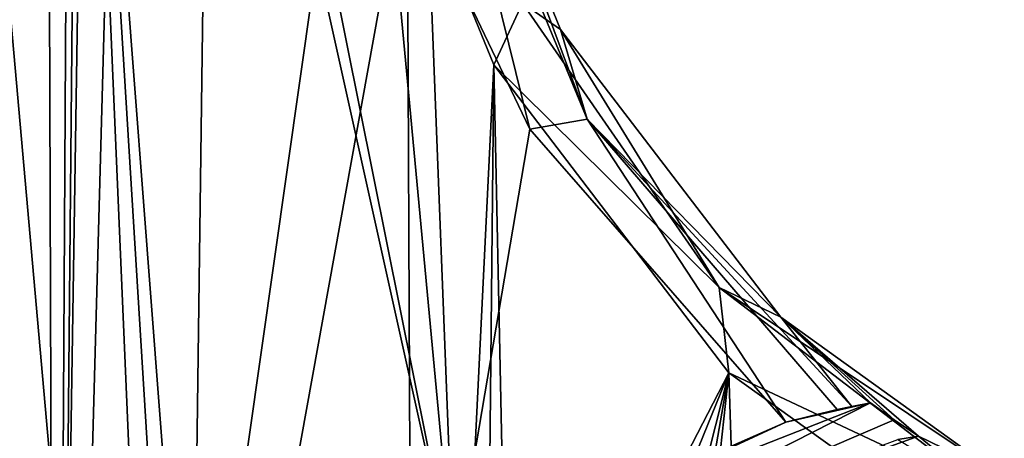
# Model space of a CAD drawing. Units: millimetres. Extents: x -344 to 466, y -458 to 337.
# Drawn here: x 237 to 302, y -95 to -67 of the extents above; entities that cross this region are included whole.
import ezdxf

# ---------------------------------------------------------------- set-up
doc = ezdxf.new("R2010")
doc.units = ezdxf.units.MM
doc.header["$LTSCALE"] = 65.185185
doc.layers.add('1', color=7, linetype='CONTINUOUS')

msp = doc.modelspace()

# ---------------------------------------------------------------- linework, layer by layer
at = {"layer": '1', "linetype": 'Continuous'}
for points in [[(252.69, 312.334, -28.75), (239.076, -184.181, -28.75), (242.951, 230, -28.75), (252.69, 312.334, -28.75)], [(252.69, 312.334, -28.75), (259.422, -41.176, -28.75), (239.076, -184.181, -28.75), (252.69, 312.334, -28.75)], [(239.076, -184.181, -28.75), (241.415, 226.291, -28.75), (242.951, 230, -28.75), (239.076, -184.181, -28.75)], [(214.11, -187, -28.75), (233.986, 226.291, -28.75), (237.701, 224.752, -28.75), (214.11, -187, -28.75)], [(239.076, -184.181, -28.75), (237.701, 224.752, -28.75), (241.415, 226.291, -28.75), (239.076, -184.181, -28.75)], [(239.076, -184.181, -28.75), (214.11, -187, -28.75), (237.701, 224.752, -28.75), (239.076, -184.181, -28.75)], [(265.328, -103.649, -9.75), (250.277, -28.742, -9.75), (249.256, -31.242, -9.75), (265.328, -103.649, -9.75)], [(265.328, -103.649, -9.75), (259.799, -44.502, -9.75), (250.277, -28.742, -9.75), (265.328, -103.649, -9.75)], [(239.862, -109.02, -9.75), (241.094, -29.642, -9.75), (232.932, -31.242, -9.75), (239.862, -109.02, -9.75)], [(239.862, -109.02, -9.75), (244.791, -115.751, -9.75), (241.094, -29.642, -9.75), (239.862, -109.02, -9.75)], [(248.058, -120.498, -9.75), (249.256, -31.242, -9.75), (241.094, -29.642, -9.75), (248.058, -120.498, -9.75)], [(246.547, -118.063, -9.75), (248.058, -120.498, -9.75), (241.094, -29.642, -9.75), (246.547, -118.063, -9.75)], [(244.791, -115.751, -9.75), (246.547, -118.063, -9.75), (241.094, -29.642, -9.75), (244.791, -115.751, -9.75)], [(235.838, -101.711, -9.75), (239.862, -109.02, -9.75), (232.932, -31.242, -9.75), (235.838, -101.711, -9.75)], [(248.058, -120.498, -9.75), (265.328, -103.649, -9.75), (249.256, -31.242, -9.75), (248.058, -120.498, -9.75)], [(259.422, -41.176, -28.75), (262.268, -55.949, -28.75), (239.076, -184.181, -28.75), (259.422, -41.176, -28.75)], [(265.328, -103.649, -9.75), (263.638, -60.155, -9.75), (259.799, -44.502, -9.75), (265.328, -103.649, -9.75)], [(264.318, -49.796, -11.214), (263.638, -60.155, -9.75), (270.353, -74.169, -9.75), (264.318, -49.796, -11.214)], [(264.318, -49.796, -11.214), (270.353, -74.169, -9.75), (274.13, -73.531, -11.214), (264.318, -49.796, -11.214)], [(264.318, -49.796, -11.214), (274.13, -73.531, -11.214), (267.047, -54.529, -14.75), (264.318, -49.796, -11.214)], [(267.047, -54.529, -23.75), (267.047, -54.529, -14.75), (272.375, -67.607, -14.75), (267.047, -54.529, -23.75)], [(274.13, -73.531, -11.214), (272.375, -67.607, -14.75), (267.047, -54.529, -14.75), (274.13, -73.531, -11.214)], [(272.375, -67.607, -23.75), (267.047, -54.529, -23.75), (272.375, -67.607, -14.75), (272.375, -67.607, -23.75)], [(269.857, -65.865, -27.286), (267.047, -54.529, -23.75), (272.375, -67.607, -23.75), (269.857, -65.865, -27.286)], [(262.268, -55.949, -28.75), (262.786, -175.869, -28.75), (239.076, -184.181, -28.75), (262.268, -55.949, -28.75)], [(262.268, -55.949, -28.75), (267.964, -69.941, -28.75), (262.786, -175.869, -28.75), (262.268, -55.949, -28.75)], [(269.857, -65.865, -27.286), (267.964, -69.941, -28.75), (262.268, -55.949, -28.75), (269.857, -65.865, -27.286)], [(265.328, -103.649, -9.75), (270.353, -74.169, -9.75), (263.638, -60.155, -9.75), (265.328, -103.649, -9.75)], [(269.857, -65.865, -27.286), (282.823, -84.615, -27.286), (267.964, -69.941, -28.75), (269.857, -65.865, -27.286)], [(269.857, -65.865, -27.286), (272.375, -67.607, -23.75), (282.823, -84.615, -27.286), (269.857, -65.865, -27.286)], [(272.375, -67.607, -23.75), (272.375, -67.607, -14.75), (286.888, -86.575, -14.75), (272.375, -67.607, -23.75)], [(274.13, -73.531, -11.214), (286.888, -86.575, -14.75), (272.375, -67.607, -14.75), (274.13, -73.531, -11.214)], [(286.888, -86.575, -23.75), (272.375, -67.607, -23.75), (286.888, -86.575, -14.75), (286.888, -86.575, -23.75)], [(282.823, -84.615, -27.286), (272.375, -67.607, -23.75), (286.888, -86.575, -23.75), (282.823, -84.615, -27.286)], [(267.964, -69.941, -28.75), (267.451, -122, -28.75), (262.786, -175.869, -28.75), (267.964, -69.941, -28.75)], [(267.964, -69.941, -28.75), (268.987, -118.291, -28.75), (267.451, -122, -28.75), (267.964, -69.941, -28.75)], [(267.964, -69.941, -28.75), (283.476, -90.234, -28.75), (268.987, -118.291, -28.75), (267.964, -69.941, -28.75)], [(282.823, -84.615, -27.286), (283.476, -90.234, -28.75), (267.964, -69.941, -28.75), (282.823, -84.615, -27.286)], [(274.13, -73.531, -11.214), (270.353, -74.169, -9.75), (287.216, -93.497, -9.75), (274.13, -73.531, -11.214)], [(290.607, -92.665, -10.581), (274.13, -73.531, -11.214), (287.216, -93.497, -9.75), (290.607, -92.665, -10.581)], [(274.13, -73.531, -11.214), (291.579, -92.459, -11.194), (286.888, -86.575, -14.75), (274.13, -73.531, -11.214)], [(290.607, -92.665, -10.581), (291.579, -92.459, -11.194), (274.13, -73.531, -11.214), (290.607, -92.665, -10.581)], [(265.328, -103.649, -9.75), (287.216, -93.497, -9.75), (270.353, -74.169, -9.75), (265.328, -103.649, -9.75)], [(282.823, -84.615, -27.286), (300.934, -98.46, -27.286), (283.476, -90.234, -28.75), (282.823, -84.615, -27.286)], [(282.823, -84.615, -27.286), (286.888, -86.575, -23.75), (301.631, -97.172, -23.75), (282.823, -84.615, -27.286)], [(282.823, -84.615, -27.286), (301.631, -97.172, -23.75), (300.934, -98.46, -27.286), (282.823, -84.615, -27.286)], [(286.888, -86.575, -23.75), (301.631, -97.172, -14.75), (301.631, -97.172, -23.75), (286.888, -86.575, -23.75)], [(286.888, -86.575, -23.75), (286.888, -86.575, -14.75), (301.631, -97.172, -14.75), (286.888, -86.575, -23.75)], [(295.963, -94.429, -12.45), (301.631, -97.172, -14.75), (286.888, -86.575, -14.75), (295.963, -94.429, -12.45)], [(291.579, -92.459, -11.194), (292.802, -92.219, -12.45), (286.888, -86.575, -14.75), (291.579, -92.459, -11.194)], [(294.368, -93.345, -12.45), (286.888, -86.575, -14.75), (292.802, -92.219, -12.45), (294.368, -93.345, -12.45)], [(294.368, -93.345, -12.45), (295.963, -94.429, -12.45), (286.888, -86.575, -14.75), (294.368, -93.345, -12.45)], [(283.476, -90.234, -28.75), (272.701, -116.752, -28.75), (268.987, -118.291, -28.75), (283.476, -90.234, -28.75)], [(283.476, -90.234, -28.75), (276.415, -118.291, -28.75), (272.701, -116.752, -28.75), (283.476, -90.234, -28.75)], [(283.476, -90.234, -28.75), (276.216, -156.969, -28.75), (277.951, -122, -28.75), (283.476, -90.234, -28.75)], [(283.476, -90.234, -28.75), (285.417, -151.216, -28.75), (276.216, -156.969, -28.75), (283.476, -90.234, -28.75)], [(283.476, -90.234, -28.75), (277.951, -122, -28.75), (276.415, -118.291, -28.75), (283.476, -90.234, -28.75)], [(283.476, -90.234, -28.75), (299.251, -101.569, -28.75), (285.417, -151.216, -28.75), (283.476, -90.234, -28.75)], [(300.934, -98.46, -27.286), (299.251, -101.569, -28.75), (283.476, -90.234, -28.75), (300.934, -98.46, -27.286)], [(267.727, -102.065, -12.45), (292.802, -92.219, -12.45), (287.216, -93.497, -9.75), (267.727, -102.065, -12.45)], [(270.05, -103.801, -12.45), (292.802, -92.219, -12.45), (267.727, -102.065, -12.45), (270.05, -103.801, -12.45)], [(270.05, -103.801, -12.45), (294.368, -93.345, -12.45), (292.802, -92.219, -12.45), (270.05, -103.801, -12.45)], [(291.579, -92.459, -11.194), (287.216, -93.497, -9.75), (292.802, -92.219, -12.45), (291.579, -92.459, -11.194)], [(290.607, -92.665, -10.581), (287.216, -93.497, -9.75), (291.579, -92.459, -11.194), (290.607, -92.665, -10.581)], [(270.05, -103.801, -12.45), (295.963, -94.429, -12.45), (294.368, -93.345, -12.45), (270.05, -103.801, -12.45)], [(267.727, -102.065, -12.45), (287.216, -93.497, -9.75), (265.328, -103.649, -9.75), (267.727, -102.065, -12.45)], [(270.05, -103.801, -12.45), (294.605, -94.642, -11.185), (295.963, -94.429, -12.45), (270.05, -103.801, -12.45)], [(295.963, -94.429, -12.45), (294.605, -94.642, -11.185), (300.934, -98.46, -11.214), (295.963, -94.429, -12.45)], [(295.963, -94.429, -12.45), (300.934, -98.46, -11.214), (301.631, -97.172, -14.75), (295.963, -94.429, -12.45)]]:
    msp.add_3dface(points, dxfattribs=at)

doc.saveas('drawing.dxf')
